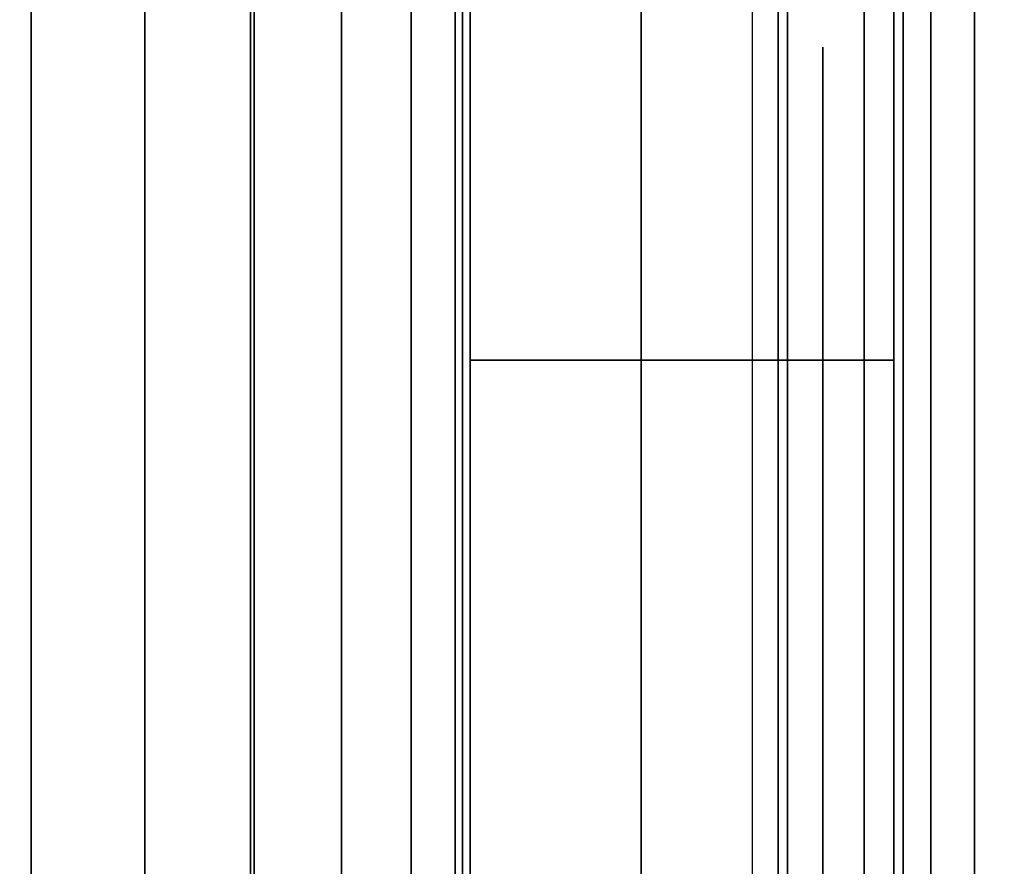
# Model space of a CAD drawing. Units: inches. Extents: x -0.2 to 24, y -27.1 to 0.
# Drawn here: x 23.1 to 23.2, y -3.2 to -3 of the extents above; entities that cross this region are included whole.
import ezdxf

# ---------------------------------------------------------------- set-up
doc = ezdxf.new("R2010")
doc.units = ezdxf.units.IN
doc.header["$MEASUREMENT"] = 0
for name, color, linetype in [('A-FURN-3-STOR-LWR-WD-BTTM-SRFC-HORZ', 255, 'Continuous'), ('A-FURN-3-STOR-LWR-WD-SDPNL-CORE', 33, 'Continuous'), ('A-FURN-3-STOR-LWR-WD-SDPNL-EDGE-HORZ', 255, 'Continuous'), ('A-FURN-3-STOR-LWR-WD-SDPNL-HOLE', 250, 'Continuous'), ('A-FURN-3-STOR-LWR-WD-SDPNL-SRFC-VERT', 255, 'Continuous'), ('A-FURN-3-STOR-LWR-WD-SHLF-HRDWR', 253, 'Continuous'), ('A-FURN-3-STOR-LWR-WD-SHLF-SRFC-HORZ', 255, 'Continuous'), ('A-FURN-3-STOR-LWR-WD-TOP-SRFC-HORZ', 255, 'Continuous')]:
    doc.layers.add(name, color=color, linetype=linetype)

msp = doc.modelspace()

# ---------------------------------------------------------------- linework, layer by layer
at = {"layer": 'A-FURN-3-STOR-LWR-WD-BTTM-SRFC-HORZ'}
for points in [[(0.789, -0.828, 5.527), (0.789, -26.898, 5.527), (23.211, -26.898, 5.527), (23.211, -0.828, 5.527)], [(0.809, -26.878, 2.777), (0.809, -0.848, 2.777), (23.191, -0.848, 2.777), (23.191, -26.878, 2.777)]]:
    msp.add_3dface(points, dxfattribs=at)
at = {"layer": 'A-FURN-3-STOR-LWR-WD-SDPNL-CORE'}
msp.add_3dface([(23.211, -26.93694, 75), (23.961, -26.93694, 75), (23.961, -0.15694, 75), (23.211, -0.15694, 75)], dxfattribs=at)
at = {"layer": 'A-FURN-3-STOR-LWR-WD-SDPNL-HOLE'}
for points, invisible_edges in [([(23.201, -3.04297, 12.7092), (23.201, -3.03894, 12.67863), (23.201, -3.03894, 12.67863), (23.201, -3.04297, 12.64806)], 8), ([(23.201, -3.04297, 13.96904), (23.201, -3.03894, 13.93847), (23.201, -3.03894, 13.93847), (23.201, -3.04297, 13.9079)], 8), ([(23.201, -3.04297, 15.22888), (23.201, -3.03894, 15.19831), (23.201, -3.03894, 15.19831), (23.201, -3.04297, 15.16775)], 8), ([(23.201, -3.04297, 16.48873), (23.201, -3.03894, 16.45816), (23.201, -3.03894, 16.45816), (23.201, -3.04297, 16.42759)], 8), ([(23.201, -3.04297, 17.74857), (23.201, -3.03894, 17.718), (23.201, -3.03894, 17.718), (23.201, -3.04297, 17.68743)], 8), ([(23.201, -3.04297, 19.00841), (23.201, -3.03894, 18.97784), (23.201, -3.03894, 18.97784), (23.201, -3.04297, 18.94727)], 8), ([(23.201, -3.04297, 20.26825), (23.201, -3.03894, 20.23769), (23.201, -3.03894, 20.23769), (23.201, -3.04297, 20.20712)], 8), ([(23.201, -3.04297, 21.5281), (23.201, -3.03894, 21.49753), (23.201, -3.03894, 21.49753), (23.201, -3.04297, 21.46696)], 8), ([(23.201, -3.04297, 22.78794), (23.201, -3.03894, 22.75737), (23.201, -3.03894, 22.75737), (23.201, -3.04297, 22.7268)], 8), ([(23.201, -3.04297, 28.97973), (23.201, -3.03894, 28.94916), (23.201, -3.03894, 28.94916), (23.201, -3.04297, 28.91859)], 8), ([(23.201, -3.04297, 30.23957), (23.201, -3.03894, 30.209), (23.201, -3.03894, 30.209), (23.201, -3.04297, 30.17843)], 8), ([(23.201, -3.04297, 31.49941), (23.201, -3.03894, 31.46884), (23.201, -3.03894, 31.46884), (23.201, -3.04297, 31.43827)], 8), ([(23.201, -3.04297, 32.75925), (23.201, -3.03894, 32.72869), (23.201, -3.03894, 32.72869), (23.201, -3.04297, 32.69812)], 8), ([(23.201, -3.04297, 34.0191), (23.201, -3.03894, 33.98853), (23.201, -3.03894, 33.98853), (23.201, -3.04297, 33.95796)], 8), ([(23.201, -3.04297, 35.27894), (23.201, -3.03894, 35.24837), (23.201, -3.03894, 35.24837), (23.201, -3.04297, 35.2178)], 8), ([(23.201, -3.04297, 50.1822), (23.201, -3.03894, 50.15163), (23.201, -3.03894, 50.15163), (23.201, -3.04297, 50.12106)], 8), ([(23.201, -3.04297, 51.44204), (23.201, -3.03894, 51.41147), (23.201, -3.03894, 51.41147), (23.201, -3.04297, 51.3809)], 8), ([(23.201, -3.04297, 52.70188), (23.201, -3.03894, 52.67131), (23.201, -3.03894, 52.67131), (23.201, -3.04297, 52.64075)], 8), ([(23.201, -3.04297, 53.96173), (23.201, -3.03894, 53.93116), (23.201, -3.03894, 53.93116), (23.201, -3.04297, 53.90059)], 8), ([(23.201, -3.04297, 55.22157), (23.201, -3.03894, 55.191), (23.201, -3.03894, 55.191), (23.201, -3.04297, 55.16043)], 8), ([(23.201, -3.04297, 56.48141), (23.201, -3.03894, 56.45084), (23.201, -3.03894, 56.45084), (23.201, -3.04297, 56.42027)], 8), ([(23.201, -3.04297, 57.74125), (23.201, -3.03894, 57.71069), (23.201, -3.03894, 57.71069), (23.201, -3.04297, 57.68012)], 8), ([(23.201, -3.04297, 59.0011), (23.201, -3.03894, 58.97053), (23.201, -3.03894, 58.97053), (23.201, -3.04297, 58.93996)], 8), ([(23.201, -3.04297, 60.26094), (23.201, -3.03894, 60.23037), (23.201, -3.03894, 60.23037), (23.201, -3.04297, 60.1998)], 8), ([(23.201, -3.04297, 62.6732), (23.201, -3.03894, 62.64263), (23.201, -3.03894, 62.64263), (23.201, -3.04297, 62.61206)], 8), ([(23.201, -3.04297, 63.93304), (23.201, -3.03894, 63.90247), (23.201, -3.03894, 63.90247), (23.201, -3.04297, 63.8719)], 8), ([(23.201, -3.04297, 65.19288), (23.201, -3.03894, 65.16231), (23.201, -3.03894, 65.16231), (23.201, -3.04297, 65.13175)], 8), ([(23.201, -3.04297, 66.45273), (23.201, -3.03894, 66.42216), (23.201, -3.03894, 66.42216), (23.201, -3.04297, 66.39159)], 8), ([(23.201, -3.04297, 67.71257), (23.201, -3.03894, 67.682), (23.201, -3.03894, 67.682), (23.201, -3.04297, 67.65143)], 8), ([(23.201, -3.04297, 68.97241), (23.201, -3.03894, 68.94184), (23.201, -3.03894, 68.94184), (23.201, -3.04297, 68.91127)], 8), ([(23.201, -3.05477, 12.73769), (23.201, -3.04297, 12.7092), (23.201, -3.04297, 12.64806), (23.201, -3.05477, 12.61957)], 10), ([(23.201, -3.05477, 13.99753), (23.201, -3.04297, 13.96904), (23.201, -3.04297, 13.9079), (23.201, -3.05477, 13.87942)], 10), ([(23.201, -3.05477, 15.25737), (23.201, -3.04297, 15.22888), (23.201, -3.04297, 15.16775), (23.201, -3.05477, 15.13926)], 10), ([(23.201, -3.05477, 16.51721), (23.201, -3.04297, 16.48873), (23.201, -3.04297, 16.42759), (23.201, -3.05477, 16.3991)], 10), ([(23.201, -3.05477, 17.77706), (23.201, -3.04297, 17.74857), (23.201, -3.04297, 17.68743), (23.201, -3.05477, 17.65894)], 10), ([(23.201, -3.05477, 19.0369), (23.201, -3.04297, 19.00841), (23.201, -3.04297, 18.94727), (23.201, -3.05477, 18.91879)], 10), ([(23.201, -3.05477, 20.29674), (23.201, -3.04297, 20.26825), (23.201, -3.04297, 20.20712), (23.201, -3.05477, 20.17863)], 10), ([(23.201, -3.05477, 21.55658), (23.201, -3.04297, 21.5281), (23.201, -3.04297, 21.46696), (23.201, -3.05477, 21.43847)], 10), ([(23.201, -3.05477, 22.81643), (23.201, -3.04297, 22.78794), (23.201, -3.04297, 22.7268), (23.201, -3.05477, 22.69831)], 10), ([(23.201, -3.05477, 29.00821), (23.201, -3.04297, 28.97973), (23.201, -3.04297, 28.91859), (23.201, -3.05477, 28.8901)], 10), ([(23.201, -3.05477, 30.26806), (23.201, -3.04297, 30.23957), (23.201, -3.04297, 30.17843), (23.201, -3.05477, 30.14994)], 10), ([(23.201, -3.05477, 31.5279), (23.201, -3.04297, 31.49941), (23.201, -3.04297, 31.43827), (23.201, -3.05477, 31.40979)], 10), ([(23.201, -3.05477, 32.78774), (23.201, -3.04297, 32.75925), (23.201, -3.04297, 32.69812), (23.201, -3.05477, 32.66963)], 10), ([(23.201, -3.05477, 34.04758), (23.201, -3.04297, 34.0191), (23.201, -3.04297, 33.95796), (23.201, -3.05477, 33.92947)], 10), ([(23.201, -3.05477, 35.30743), (23.201, -3.04297, 35.27894), (23.201, -3.04297, 35.2178), (23.201, -3.05477, 35.18931)], 10), ([(23.201, -3.05477, 50.21069), (23.201, -3.04297, 50.1822), (23.201, -3.04297, 50.12106), (23.201, -3.05477, 50.09257)], 10), ([(23.201, -3.05477, 51.47053), (23.201, -3.04297, 51.44204), (23.201, -3.04297, 51.3809), (23.201, -3.05477, 51.35242)], 10), ([(23.201, -3.05477, 52.73037), (23.201, -3.04297, 52.70188), (23.201, -3.04297, 52.64075), (23.201, -3.05477, 52.61226)], 10), ([(23.201, -3.05477, 53.99021), (23.201, -3.04297, 53.96173), (23.201, -3.04297, 53.90059), (23.201, -3.05477, 53.8721)], 10), ([(23.201, -3.05477, 55.25006), (23.201, -3.04297, 55.22157), (23.201, -3.04297, 55.16043), (23.201, -3.05477, 55.13194)], 10), ([(23.201, -3.05477, 56.5099), (23.201, -3.04297, 56.48141), (23.201, -3.04297, 56.42027), (23.201, -3.05477, 56.39179)], 10), ([(23.201, -3.05477, 57.76974), (23.201, -3.04297, 57.74125), (23.201, -3.04297, 57.68012), (23.201, -3.05477, 57.65163)], 10), ([(23.201, -3.05477, 59.02958), (23.201, -3.04297, 59.0011), (23.201, -3.04297, 58.93996), (23.201, -3.05477, 58.91147)], 10), ([(23.201, -3.05477, 60.28943), (23.201, -3.04297, 60.26094), (23.201, -3.04297, 60.1998), (23.201, -3.05477, 60.17131)], 10), ([(23.201, -3.05477, 62.70169), (23.201, -3.04297, 62.6732), (23.201, -3.04297, 62.61206), (23.201, -3.05477, 62.58357)], 10), ([(23.201, -3.05477, 63.96153), (23.201, -3.04297, 63.93304), (23.201, -3.04297, 63.8719), (23.201, -3.05477, 63.84342)], 10), ([(23.201, -3.05477, 65.22137), (23.201, -3.04297, 65.19288), (23.201, -3.04297, 65.13175), (23.201, -3.05477, 65.10326)], 10), ([(23.201, -3.05477, 66.48121), (23.201, -3.04297, 66.45273), (23.201, -3.04297, 66.39159), (23.201, -3.05477, 66.3631)], 10), ([(23.201, -3.05477, 67.74106), (23.201, -3.04297, 67.71257), (23.201, -3.04297, 67.65143), (23.201, -3.05477, 67.62294)], 10), ([(23.201, -3.05477, 69.0009), (23.201, -3.04297, 68.97241), (23.201, -3.04297, 68.91127), (23.201, -3.05477, 68.88279)], 10), ([(23.201, -3.07354, 12.76215), (23.201, -3.05477, 12.73769), (23.201, -3.05477, 12.61957), (23.201, -3.07354, 12.59511)], 10), ([(23.201, -3.07354, 14.02199), (23.201, -3.05477, 13.99753), (23.201, -3.05477, 13.87942), (23.201, -3.07354, 13.85496)], 10), ([(23.201, -3.07354, 15.28183), (23.201, -3.05477, 15.25737), (23.201, -3.05477, 15.13926), (23.201, -3.07354, 15.1148)], 10), ([(23.201, -3.07354, 16.54167), (23.201, -3.05477, 16.51721), (23.201, -3.05477, 16.3991), (23.201, -3.07354, 16.37464)], 10), ([(23.201, -3.07354, 17.80152), (23.201, -3.05477, 17.77706), (23.201, -3.05477, 17.65894), (23.201, -3.07354, 17.63448)], 10), ([(23.201, -3.07354, 19.06136), (23.201, -3.05477, 19.0369), (23.201, -3.05477, 18.91879), (23.201, -3.07354, 18.89433)], 10), ([(23.201, -3.07354, 20.3212), (23.201, -3.05477, 20.29674), (23.201, -3.05477, 20.17863), (23.201, -3.07354, 20.15417)], 10), ([(23.201, -3.07354, 21.58104), (23.201, -3.05477, 21.55658), (23.201, -3.05477, 21.43847), (23.201, -3.07354, 21.41401)], 10), ([(23.201, -3.07354, 22.84089), (23.201, -3.05477, 22.81643), (23.201, -3.05477, 22.69831), (23.201, -3.07354, 22.67385)], 10), ([(23.201, -3.07354, 29.03267), (23.201, -3.05477, 29.00821), (23.201, -3.05477, 28.8901), (23.201, -3.07354, 28.86564)], 10), ([(23.201, -3.07354, 30.29252), (23.201, -3.05477, 30.26806), (23.201, -3.05477, 30.14994), (23.201, -3.07354, 30.12548)], 10), ([(23.201, -3.07354, 31.55236), (23.201, -3.05477, 31.5279), (23.201, -3.05477, 31.40979), (23.201, -3.07354, 31.38533)], 10), ([(23.201, -3.07354, 32.8122), (23.201, -3.05477, 32.78774), (23.201, -3.05477, 32.66963), (23.201, -3.07354, 32.64517)], 10), ([(23.201, -3.07354, 34.07204), (23.201, -3.05477, 34.04758), (23.201, -3.05477, 33.92947), (23.201, -3.07354, 33.90501)], 10), ([(23.201, -3.07354, 35.33189), (23.201, -3.05477, 35.30743), (23.201, -3.05477, 35.18931), (23.201, -3.07354, 35.16485)], 10), ([(23.201, -3.07354, 50.23515), (23.201, -3.05477, 50.21069), (23.201, -3.05477, 50.09257), (23.201, -3.07354, 50.06811)], 10), ([(23.201, -3.07354, 51.49499), (23.201, -3.05477, 51.47053), (23.201, -3.05477, 51.35242), (23.201, -3.07354, 51.32796)], 10), ([(23.201, -3.07354, 52.75483), (23.201, -3.05477, 52.73037), (23.201, -3.05477, 52.61226), (23.201, -3.07354, 52.5878)], 10), ([(23.201, -3.07354, 54.01467), (23.201, -3.05477, 53.99021), (23.201, -3.05477, 53.8721), (23.201, -3.07354, 53.84764)], 10), ([(23.201, -3.07354, 55.27452), (23.201, -3.05477, 55.25006), (23.201, -3.05477, 55.13194), (23.201, -3.07354, 55.10748)], 10), ([(23.201, -3.07354, 56.53436), (23.201, -3.05477, 56.5099), (23.201, -3.05477, 56.39179), (23.201, -3.07354, 56.36733)], 10), ([(23.201, -3.07354, 57.7942), (23.201, -3.05477, 57.76974), (23.201, -3.05477, 57.65163), (23.201, -3.07354, 57.62717)], 10), ([(23.201, -3.07354, 59.05404), (23.201, -3.05477, 59.02958), (23.201, -3.05477, 58.91147), (23.201, -3.07354, 58.88701)], 10), ([(23.201, -3.07354, 60.31389), (23.201, -3.05477, 60.28943), (23.201, -3.05477, 60.17131), (23.201, -3.07354, 60.14685)], 10), ([(23.201, -3.07354, 62.72615), (23.201, -3.05477, 62.70169), (23.201, -3.05477, 62.58357), (23.201, -3.07354, 62.55911)], 10), ([(23.201, -3.07354, 63.98599), (23.201, -3.05477, 63.96153), (23.201, -3.05477, 63.84342), (23.201, -3.07354, 63.81896)], 10), ([(23.201, -3.07354, 65.24583), (23.201, -3.05477, 65.22137), (23.201, -3.05477, 65.10326), (23.201, -3.07354, 65.0788)], 10), ([(23.201, -3.07354, 66.50567), (23.201, -3.05477, 66.48121), (23.201, -3.05477, 66.3631), (23.201, -3.07354, 66.33864)], 10), ([(23.201, -3.07354, 67.76552), (23.201, -3.05477, 67.74106), (23.201, -3.05477, 67.62294), (23.201, -3.07354, 67.59848)], 10), ([(23.201, -3.07354, 69.02536), (23.201, -3.05477, 69.0009), (23.201, -3.05477, 68.88279), (23.201, -3.07354, 68.85833)], 10), ([(23.201, -3.098, 12.78092), (23.201, -3.07354, 12.76215), (23.201, -3.07354, 12.59511), (23.201, -3.098, 12.57634)], 10), ([(23.201, -3.098, 14.04076), (23.201, -3.07354, 14.02199), (23.201, -3.07354, 13.85496), (23.201, -3.098, 13.83619)], 10), ([(23.201, -3.098, 15.3006), (23.201, -3.07354, 15.28183), (23.201, -3.07354, 15.1148), (23.201, -3.098, 15.09603)], 10), ([(23.201, -3.098, 16.56044), (23.201, -3.07354, 16.54167), (23.201, -3.07354, 16.37464), (23.201, -3.098, 16.35587)], 10), ([(23.201, -3.098, 17.82029), (23.201, -3.07354, 17.80152), (23.201, -3.07354, 17.63448), (23.201, -3.098, 17.61571)], 10), ([(23.201, -3.098, 19.08013), (23.201, -3.07354, 19.06136), (23.201, -3.07354, 18.89433), (23.201, -3.098, 18.87556)], 10), ([(23.201, -3.098, 20.33997), (23.201, -3.07354, 20.3212), (23.201, -3.07354, 20.15417), (23.201, -3.098, 20.1354)], 10), ([(23.201, -3.098, 21.59981), (23.201, -3.07354, 21.58104), (23.201, -3.07354, 21.41401), (23.201, -3.098, 21.39524)], 10), ([(23.201, -3.098, 22.85966), (23.201, -3.07354, 22.84089), (23.201, -3.07354, 22.67385), (23.201, -3.098, 22.65508)], 10), ([(23.201, -3.098, 29.05144), (23.201, -3.07354, 29.03267), (23.201, -3.07354, 28.86564), (23.201, -3.098, 28.84687)], 10), ([(23.201, -3.098, 30.31129), (23.201, -3.07354, 30.29252), (23.201, -3.07354, 30.12548), (23.201, -3.098, 30.10671)], 10), ([(23.201, -3.098, 31.57113), (23.201, -3.07354, 31.55236), (23.201, -3.07354, 31.38533), (23.201, -3.098, 31.36656)], 10), ([(23.201, -3.098, 32.83097), (23.201, -3.07354, 32.8122), (23.201, -3.07354, 32.64517), (23.201, -3.098, 32.6264)], 10), ([(23.201, -3.098, 34.09081), (23.201, -3.07354, 34.07204), (23.201, -3.07354, 33.90501), (23.201, -3.098, 33.88624)], 10), ([(23.201, -3.098, 35.35066), (23.201, -3.07354, 35.33189), (23.201, -3.07354, 35.16485), (23.201, -3.098, 35.14608)], 10), ([(23.201, -3.098, 50.25392), (23.201, -3.07354, 50.23515), (23.201, -3.07354, 50.06811), (23.201, -3.098, 50.04934)], 10), ([(23.201, -3.098, 51.51376), (23.201, -3.07354, 51.49499), (23.201, -3.07354, 51.32796), (23.201, -3.098, 51.30919)], 10), ([(23.201, -3.098, 52.7736), (23.201, -3.07354, 52.75483), (23.201, -3.07354, 52.5878), (23.201, -3.098, 52.56903)], 10), ([(23.201, -3.098, 54.03344), (23.201, -3.07354, 54.01467), (23.201, -3.07354, 53.84764), (23.201, -3.098, 53.82887)], 10), ([(23.201, -3.098, 55.29329), (23.201, -3.07354, 55.27452), (23.201, -3.07354, 55.10748), (23.201, -3.098, 55.08871)], 10), ([(23.201, -3.098, 56.55313), (23.201, -3.07354, 56.53436), (23.201, -3.07354, 56.36733), (23.201, -3.098, 56.34856)], 10), ([(23.201, -3.098, 57.81297), (23.201, -3.07354, 57.7942), (23.201, -3.07354, 57.62717), (23.201, -3.098, 57.6084)], 10), ([(23.201, -3.098, 59.07281), (23.201, -3.07354, 59.05404), (23.201, -3.07354, 58.88701), (23.201, -3.098, 58.86824)], 10), ([(23.201, -3.098, 60.33266), (23.201, -3.07354, 60.31389), (23.201, -3.07354, 60.14685), (23.201, -3.098, 60.12808)], 10), ([(23.201, -3.098, 62.74492), (23.201, -3.07354, 62.72615), (23.201, -3.07354, 62.55911), (23.201, -3.098, 62.54034)], 10), ([(23.201, -3.098, 64.00476), (23.201, -3.07354, 63.98599), (23.201, -3.07354, 63.81896), (23.201, -3.098, 63.80019)], 10), ([(23.201, -3.098, 65.2646), (23.201, -3.07354, 65.24583), (23.201, -3.07354, 65.0788), (23.201, -3.098, 65.06003)], 10), ([(23.201, -3.098, 66.52444), (23.201, -3.07354, 66.50567), (23.201, -3.07354, 66.33864), (23.201, -3.098, 66.31987)], 10), ([(23.201, -3.098, 67.78429), (23.201, -3.07354, 67.76552), (23.201, -3.07354, 67.59848), (23.201, -3.098, 67.57971)], 10), ([(23.201, -3.098, 69.04413), (23.201, -3.07354, 69.02536), (23.201, -3.07354, 68.85833), (23.201, -3.098, 68.83956)], 10), ([(23.201, -3.12649, 12.79272), (23.201, -3.098, 12.78092), (23.201, -3.098, 12.57634), (23.201, -3.12649, 12.56454)], 10), ([(23.201, -3.12649, 14.05256), (23.201, -3.098, 14.04076), (23.201, -3.098, 13.83619), (23.201, -3.12649, 13.82439)], 10), ([(23.201, -3.12649, 15.3124), (23.201, -3.098, 15.3006), (23.201, -3.098, 15.09603), (23.201, -3.12649, 15.08423)], 10), ([(23.201, -3.12649, 16.57224), (23.201, -3.098, 16.56044), (23.201, -3.098, 16.35587), (23.201, -3.12649, 16.34407)], 10), ([(23.201, -3.12649, 17.83209), (23.201, -3.098, 17.82029), (23.201, -3.098, 17.61571), (23.201, -3.12649, 17.60391)], 10), ([(23.201, -3.12649, 19.09193), (23.201, -3.098, 19.08013), (23.201, -3.098, 18.87556), (23.201, -3.12649, 18.86376)], 10), ([(23.201, -3.12649, 20.35177), (23.201, -3.098, 20.33997), (23.201, -3.098, 20.1354), (23.201, -3.12649, 20.1236)], 10), ([(23.201, -3.12649, 21.61161), (23.201, -3.098, 21.59981), (23.201, -3.098, 21.39524), (23.201, -3.12649, 21.38344)], 10), ([(23.201, -3.12649, 22.87146), (23.201, -3.098, 22.85966), (23.201, -3.098, 22.65508), (23.201, -3.12649, 22.64328)], 10), ([(23.201, -3.12649, 29.06324), (23.201, -3.098, 29.05144), (23.201, -3.098, 28.84687), (23.201, -3.12649, 28.83507)], 10), ([(23.201, -3.12649, 30.32309), (23.201, -3.098, 30.31129), (23.201, -3.098, 30.10671), (23.201, -3.12649, 30.09491)], 10), ([(23.201, -3.12649, 31.58293), (23.201, -3.098, 31.57113), (23.201, -3.098, 31.36656), (23.201, -3.12649, 31.35476)], 10), ([(23.201, -3.12649, 32.84277), (23.201, -3.098, 32.83097), (23.201, -3.098, 32.6264), (23.201, -3.12649, 32.6146)], 10), ([(23.201, -3.12649, 34.10261), (23.201, -3.098, 34.09081), (23.201, -3.098, 33.88624), (23.201, -3.12649, 33.87444)], 10), ([(23.201, -3.12649, 35.36246), (23.201, -3.098, 35.35066), (23.201, -3.098, 35.14608), (23.201, -3.12649, 35.13428)], 10), ([(23.201, -3.12649, 50.26572), (23.201, -3.098, 50.25392), (23.201, -3.098, 50.04934), (23.201, -3.12649, 50.03754)], 10), ([(23.201, -3.12649, 51.52556), (23.201, -3.098, 51.51376), (23.201, -3.098, 51.30919), (23.201, -3.12649, 51.29739)], 10), ([(23.201, -3.12649, 52.7854), (23.201, -3.098, 52.7736), (23.201, -3.098, 52.56903), (23.201, -3.12649, 52.55723)], 10), ([(23.201, -3.12649, 54.04524), (23.201, -3.098, 54.03344), (23.201, -3.098, 53.82887), (23.201, -3.12649, 53.81707)], 10), ([(23.201, -3.12649, 55.30509), (23.201, -3.098, 55.29329), (23.201, -3.098, 55.08871), (23.201, -3.12649, 55.07691)], 10), ([(23.201, -3.12649, 56.56493), (23.201, -3.098, 56.55313), (23.201, -3.098, 56.34856), (23.201, -3.12649, 56.33676)], 10), ([(23.201, -3.12649, 57.82477), (23.201, -3.098, 57.81297), (23.201, -3.098, 57.6084), (23.201, -3.12649, 57.5966)], 10), ([(23.201, -3.12649, 59.08461), (23.201, -3.098, 59.07281), (23.201, -3.098, 58.86824), (23.201, -3.12649, 58.85644)], 10), ([(23.201, -3.12649, 60.34446), (23.201, -3.098, 60.33266), (23.201, -3.098, 60.12808), (23.201, -3.12649, 60.11628)], 10), ([(23.201, -3.12649, 62.75672), (23.201, -3.098, 62.74492), (23.201, -3.098, 62.54034), (23.201, -3.12649, 62.52854)], 10), ([(23.201, -3.12649, 64.01656), (23.201, -3.098, 64.00476), (23.201, -3.098, 63.80019), (23.201, -3.12649, 63.78839)], 10), ([(23.201, -3.12649, 65.2764), (23.201, -3.098, 65.2646), (23.201, -3.098, 65.06003), (23.201, -3.12649, 65.04823)], 10), ([(23.201, -3.12649, 66.53624), (23.201, -3.098, 66.52444), (23.201, -3.098, 66.31987), (23.201, -3.12649, 66.30807)], 10), ([(23.201, -3.12649, 67.79609), (23.201, -3.098, 67.78429), (23.201, -3.098, 67.57971), (23.201, -3.12649, 67.56791)], 10), ([(23.201, -3.12649, 69.05593), (23.201, -3.098, 69.04413), (23.201, -3.098, 68.83956), (23.201, -3.12649, 68.82776)], 10), ([(23.201, -3.15706, 12.79674), (23.201, -3.12649, 12.79272), (23.201, -3.12649, 12.56454), (23.201, -3.15706, 12.56052)], 10), ([(23.201, -3.15706, 14.05658), (23.201, -3.12649, 14.05256), (23.201, -3.12649, 13.82439), (23.201, -3.15706, 13.82036)], 10), ([(23.201, -3.15706, 15.31643), (23.201, -3.12649, 15.3124), (23.201, -3.12649, 15.08423), (23.201, -3.15706, 15.0802)], 10), ([(23.201, -3.15706, 16.57627), (23.201, -3.12649, 16.57224), (23.201, -3.12649, 16.34407), (23.201, -3.15706, 16.34005)], 10), ([(23.201, -3.15706, 17.83611), (23.201, -3.12649, 17.83209), (23.201, -3.12649, 17.60391), (23.201, -3.15706, 17.59989)], 10), ([(23.201, -3.15706, 19.09595), (23.201, -3.12649, 19.09193), (23.201, -3.12649, 18.86376), (23.201, -3.15706, 18.85973)], 10), ([(23.201, -3.15706, 20.3558), (23.201, -3.12649, 20.35177), (23.201, -3.12649, 20.1236), (23.201, -3.15706, 20.11957)], 10), ([(23.201, -3.15706, 21.61564), (23.201, -3.12649, 21.61161), (23.201, -3.12649, 21.38344), (23.201, -3.15706, 21.37942)], 10), ([(23.201, -3.15706, 22.87548), (23.201, -3.12649, 22.87146), (23.201, -3.12649, 22.64328), (23.201, -3.15706, 22.63926)], 10), ([(23.201, -3.15706, 29.06727), (23.201, -3.12649, 29.06324), (23.201, -3.12649, 28.83507), (23.201, -3.15706, 28.83105)], 10), ([(23.201, -3.15706, 30.32711), (23.201, -3.12649, 30.32309), (23.201, -3.12649, 30.09491), (23.201, -3.15706, 30.09089)], 10), ([(23.201, -3.15706, 31.58695), (23.201, -3.12649, 31.58293), (23.201, -3.12649, 31.35476), (23.201, -3.15706, 31.35073)], 10), ([(23.201, -3.15706, 32.8468), (23.201, -3.12649, 32.84277), (23.201, -3.12649, 32.6146), (23.201, -3.15706, 32.61057)], 10), ([(23.201, -3.15706, 34.10664), (23.201, -3.12649, 34.10261), (23.201, -3.12649, 33.87444), (23.201, -3.15706, 33.87042)], 10), ([(23.201, -3.15706, 35.36648), (23.201, -3.12649, 35.36246), (23.201, -3.12649, 35.13428), (23.201, -3.15706, 35.13026)], 10), ([(23.201, -3.15706, 50.26974), (23.201, -3.12649, 50.26572), (23.201, -3.12649, 50.03754), (23.201, -3.15706, 50.03352)], 10), ([(23.201, -3.15706, 51.52958), (23.201, -3.12649, 51.52556), (23.201, -3.12649, 51.29739), (23.201, -3.15706, 51.29336)], 10), ([(23.201, -3.15706, 52.78943), (23.201, -3.12649, 52.7854), (23.201, -3.12649, 52.55723), (23.201, -3.15706, 52.5532)], 10), ([(23.201, -3.15706, 54.04927), (23.201, -3.12649, 54.04524), (23.201, -3.12649, 53.81707), (23.201, -3.15706, 53.81305)], 10), ([(23.201, -3.15706, 55.30911), (23.201, -3.12649, 55.30509), (23.201, -3.12649, 55.07691), (23.201, -3.15706, 55.07289)], 10), ([(23.201, -3.15706, 56.56895), (23.201, -3.12649, 56.56493), (23.201, -3.12649, 56.33676), (23.201, -3.15706, 56.33273)], 10), ([(23.201, -3.15706, 57.8288), (23.201, -3.12649, 57.82477), (23.201, -3.12649, 57.5966), (23.201, -3.15706, 57.59257)], 10), ([(23.201, -3.15706, 59.08864), (23.201, -3.12649, 59.08461), (23.201, -3.12649, 58.85644), (23.201, -3.15706, 58.85242)], 10), ([(23.201, -3.15706, 60.34848), (23.201, -3.12649, 60.34446), (23.201, -3.12649, 60.11628), (23.201, -3.15706, 60.11226)], 10), ([(23.201, -3.15706, 62.76074), (23.201, -3.12649, 62.75672), (23.201, -3.12649, 62.52854), (23.201, -3.15706, 62.52452)], 10), ([(23.201, -3.15706, 64.02058), (23.201, -3.12649, 64.01656), (23.201, -3.12649, 63.78839), (23.201, -3.15706, 63.78436)], 10), ([(23.201, -3.15706, 65.28043), (23.201, -3.12649, 65.2764), (23.201, -3.12649, 65.04823), (23.201, -3.15706, 65.0442)], 10), ([(23.201, -3.15706, 66.54027), (23.201, -3.12649, 66.53624), (23.201, -3.12649, 66.30807), (23.201, -3.15706, 66.30405)], 10), ([(23.201, -3.15706, 67.80011), (23.201, -3.12649, 67.79609), (23.201, -3.12649, 67.56791), (23.201, -3.15706, 67.56389)], 10), ([(23.201, -3.15706, 69.05995), (23.201, -3.12649, 69.05593), (23.201, -3.12649, 68.82776), (23.201, -3.15706, 68.82373)], 10)]:
    msp.add_3dface(points, dxfattribs=dict(at, invisible_edges=invisible_edges))
at = {"layer": 'A-FURN-3-STOR-LWR-WD-SDPNL-SRFC-VERT', "invisible_edges": 8}
msp.add_3dface([(23.211, -0.15694, 0.539), (23.211, -26.93694, 0.539), (23.211, -26.93694, 75), (23.211, -0.15694, 75)], dxfattribs=at)
at = {"layer": 'A-FURN-3-STOR-LWR-WD-SHLF-HRDWR'}
for points, invisible_edges in [([(23.0892, -3.41206, 17.268), (23.0892, -2.90206, 17.268), (22.61653, -2.90206, 17.268), (22.61653, -3.41206, 17.268)], 4), ([(22.61653, -3.41206, 17.2082), (22.61653, -2.90206, 17.2082), (23.0892, -2.90206, 17.2082), (23.0892, -3.41206, 17.2082)], 1), ([(23.0892, -3.41206, 29.759), (23.0892, -2.90206, 29.759), (22.61653, -2.90206, 29.759), (22.61653, -3.41206, 29.759)], 4), ([(22.61653, -3.41206, 29.6992), (22.61653, -2.90206, 29.6992), (23.0892, -2.90206, 29.6992), (23.0892, -3.41206, 29.6992)], 1), ([(23.0892, -3.41206, 54.741), (23.0892, -2.90206, 54.741), (22.61653, -2.90206, 54.741), (22.61653, -3.41206, 54.741)], 4), ([(22.61653, -3.41206, 54.6812), (22.61653, -2.90206, 54.6812), (23.0892, -2.90206, 54.6812), (23.0892, -3.41206, 54.6812)], 1), ([(23.0892, -3.41206, 67.232), (23.0892, -2.90206, 67.232), (22.61653, -2.90206, 67.232), (22.61653, -3.41206, 67.232)], 4), ([(22.61653, -3.41206, 67.1722), (22.61653, -2.90206, 67.1722), (23.0892, -2.90206, 67.1722), (23.0892, -3.41206, 67.1722)], 1), ([(23.1512, -2.90206, 17.33), (23.1512, -3.41206, 17.33), (23.1512, -3.41206, 17.80267), (23.1512, -2.90206, 17.80267)], 4), ([(23.1512, -2.90206, 17.80267), (23.1512, -3.41206, 17.80267), (23.1512, -3.36221, 17.85796), (23.1512, -2.9519, 17.85796)], 5), ([(23.1512, -2.90206, 29.821), (23.1512, -3.41206, 29.821), (23.1512, -3.41206, 30.29367), (23.1512, -2.90206, 30.29367)], 4), ([(23.1512, -2.90206, 30.29367), (23.1512, -3.41206, 30.29367), (23.1512, -3.36221, 30.34896), (23.1512, -2.9519, 30.34896)], 5), ([(23.1512, -2.90206, 54.803), (23.1512, -3.41206, 54.803), (23.1512, -3.41206, 55.27567), (23.1512, -2.90206, 55.27567)], 4), ([(23.1512, -2.90206, 55.27567), (23.1512, -3.41206, 55.27567), (23.1512, -3.36221, 55.33096), (23.1512, -2.9519, 55.33096)], 5), ([(23.1512, -2.90206, 67.294), (23.1512, -3.41206, 67.294), (23.1512, -3.41206, 67.76667), (23.1512, -2.90206, 67.76667)], 4), ([(23.1512, -2.90206, 67.76667), (23.1512, -3.41206, 67.76667), (23.1512, -3.36221, 67.82196), (23.1512, -2.9519, 67.82196)], 5), ([(23.1512, -3.30068, 17.89987), (23.1512, -3.01343, 17.89987), (23.1512, -2.9519, 17.85796), (23.1512, -3.36221, 17.85796)], 5), ([(23.1512, -3.30068, 30.39087), (23.1512, -3.01343, 30.39087), (23.1512, -2.9519, 30.34896), (23.1512, -3.36221, 30.34896)], 5), ([(23.1512, -3.30068, 55.37287), (23.1512, -3.01343, 55.37287), (23.1512, -2.9519, 55.33096), (23.1512, -3.36221, 55.33096)], 5), ([(23.1512, -3.30068, 67.86387), (23.1512, -3.01343, 67.86387), (23.1512, -2.9519, 67.82196), (23.1512, -3.36221, 67.82196)], 5), ([(23.1512, -3.01343, 17.89987), (23.1512, -3.30068, 17.89987), (23.1512, -3.23097, 17.92601), (23.1512, -3.08314, 17.92601)], 5), ([(23.1512, -3.01343, 30.39087), (23.1512, -3.30068, 30.39087), (23.1512, -3.23097, 30.41701), (23.1512, -3.08314, 30.41701)], 5), ([(23.1512, -3.01343, 55.37287), (23.1512, -3.30068, 55.37287), (23.1512, -3.23097, 55.39901), (23.1512, -3.08314, 55.39901)], 5), ([(23.1512, -3.01343, 67.86387), (23.1512, -3.30068, 67.86387), (23.1512, -3.23097, 67.89001), (23.1512, -3.08314, 67.89001)], 5), ([(23.1512, -3.15706, 17.93489), (23.1512, -3.08314, 17.92601), (23.1512, -3.23097, 17.92601), (23.1512, -3.15706, 17.93489)], 2), ([(23.1512, -3.15706, 30.42589), (23.1512, -3.08314, 30.41701), (23.1512, -3.23097, 30.41701), (23.1512, -3.15706, 30.42589)], 2), ([(23.1512, -3.15706, 55.40789), (23.1512, -3.08314, 55.39901), (23.1512, -3.23097, 55.39901), (23.1512, -3.15706, 55.40789)], 2), ([(23.1512, -3.15706, 67.89889), (23.1512, -3.08314, 67.89001), (23.1512, -3.23097, 67.89001), (23.1512, -3.15706, 67.89889)], 2)]:
    msp.add_3dface(points, dxfattribs=dict(at, invisible_edges=invisible_edges))
at = {"layer": 'A-FURN-3-STOR-LWR-WD-SHLF-SRFC-HORZ'}
for points in [[(0.804, -13.00806, 43), (23.196, -13.00806, 43), (23.196, -1.74286, 43), (0.804, -1.74286, 43)], [(0.804, -1.74286, 42.25), (23.196, -1.74286, 42.25), (23.196, -13.00806, 42.25), (0.804, -13.00806, 42.25)]]:
    msp.add_3dface(points, dxfattribs=at)
at = {"layer": 'A-FURN-3-STOR-LWR-WD-TOP-SRFC-HORZ'}
for points in [[(0.039, -26.976, 76), (23.961, -26.976, 76), (23.961, -0.118, 76), (0.039, -0.118, 76)], [(0.039, -0.118, 75), (23.961, -0.118, 75), (23.961, -26.976, 75), (0.039, -26.976, 75)]]:
    msp.add_3dface(points, dxfattribs=at)

# ---------------------------------------------------------------- meshes
at = {"layer": 'A-FURN-3-STOR-LWR-WD-SDPNL-EDGE-HORZ'}
mesh = msp.add_polymesh((2, 14), dxfattribs=at)
for k, corner in enumerate([(23.961, -26.93694, 0.539), (23.95967, -26.94704, 0.52891), (23.95577, -26.95644, 0.5195), (23.94958, -26.96452, 0.51142), (23.9415, -26.97072, 0.50523), (23.93209, -26.97462, 0.50133), (23.922, -26.97594, 0.5), (23.25, -26.97594, 0.5), (23.23991, -26.97462, 0.50133), (23.2305, -26.97072, 0.50523), (23.22242, -26.96452, 0.51142), (23.21623, -26.95644, 0.5195), (23.21233, -26.94704, 0.52891), (23.211, -26.93694, 0.539), (23.961, -0.15694, 0.539), (23.95967, -0.14685, 0.52891), (23.95577, -0.13744, 0.5195), (23.94958, -0.12937, 0.51142), (23.9415, -0.12317, 0.50523), (23.93209, -0.11927, 0.50133), (23.922, -0.11794, 0.5), (23.25, -0.11794, 0.5), (23.23991, -0.11927, 0.50133), (23.2305, -0.12317, 0.50523), (23.22242, -0.12937, 0.51142), (23.21623, -0.13744, 0.5195), (23.21233, -0.14685, 0.52891), (23.211, -0.15694, 0.539)]):
    mesh.set_mesh_vertex(divmod(k, 14), corner)
at = {"layer": 'A-FURN-3-STOR-LWR-WD-SHLF-HRDWR'}
mesh = msp.add_polymesh((2, 7), dxfattribs=at)
for k, corner in enumerate([(23.211, -3.41206, 17.33), (23.20685, -3.41206, 17.29848), (23.19468, -3.41206, 17.2691), (23.17533, -3.41206, 17.24387), (23.1501, -3.41206, 17.22452), (23.12072, -3.41206, 17.21235), (23.0892, -3.41206, 17.2082), (23.211, -2.90206, 17.33), (23.20685, -2.90206, 17.29848), (23.19468, -2.90206, 17.2691), (23.17533, -2.90206, 17.24387), (23.1501, -2.90206, 17.22452), (23.12072, -2.90206, 17.21235), (23.0892, -2.90206, 17.2082)]):
    mesh.set_mesh_vertex(divmod(k, 7), corner)
mesh = msp.add_polymesh((2, 7), dxfattribs=at)
for k, corner in enumerate([(23.1512, -2.90206, 17.33), (23.14909, -2.90206, 17.31395), (23.14289, -2.90206, 17.299), (23.13304, -2.90206, 17.28616), (23.1202, -2.90206, 17.27631), (23.10525, -2.90206, 17.27011), (23.0892, -2.90206, 17.268), (23.1512, -3.41206, 17.33), (23.14909, -3.41206, 17.31395), (23.14289, -3.41206, 17.299), (23.13304, -3.41206, 17.28616), (23.1202, -3.41206, 17.27631), (23.10525, -3.41206, 17.27011), (23.0892, -3.41206, 17.268)]):
    mesh.set_mesh_vertex(divmod(k, 7), corner)
mesh = msp.add_polymesh((2, 7), dxfattribs=at)
for k, corner in enumerate([(23.211, -3.41206, 29.821), (23.20685, -3.41206, 29.78948), (23.19468, -3.41206, 29.7601), (23.17533, -3.41206, 29.73487), (23.1501, -3.41206, 29.71552), (23.12072, -3.41206, 29.70335), (23.0892, -3.41206, 29.6992), (23.211, -2.90206, 29.821), (23.20685, -2.90206, 29.78948), (23.19468, -2.90206, 29.7601), (23.17533, -2.90206, 29.73487), (23.1501, -2.90206, 29.71552), (23.12072, -2.90206, 29.70335), (23.0892, -2.90206, 29.6992)]):
    mesh.set_mesh_vertex(divmod(k, 7), corner)
mesh = msp.add_polymesh((2, 7), dxfattribs=at)
for k, corner in enumerate([(23.1512, -2.90206, 29.821), (23.14909, -2.90206, 29.80495), (23.14289, -2.90206, 29.79), (23.13304, -2.90206, 29.77716), (23.1202, -2.90206, 29.76731), (23.10525, -2.90206, 29.76111), (23.0892, -2.90206, 29.759), (23.1512, -3.41206, 29.821), (23.14909, -3.41206, 29.80495), (23.14289, -3.41206, 29.79), (23.13304, -3.41206, 29.77716), (23.1202, -3.41206, 29.76731), (23.10525, -3.41206, 29.76111), (23.0892, -3.41206, 29.759)]):
    mesh.set_mesh_vertex(divmod(k, 7), corner)
mesh = msp.add_polymesh((2, 7), dxfattribs=at)
for k, corner in enumerate([(23.211, -3.41206, 54.803), (23.20685, -3.41206, 54.77148), (23.19468, -3.41206, 54.7421), (23.17533, -3.41206, 54.71687), (23.1501, -3.41206, 54.69752), (23.12072, -3.41206, 54.68535), (23.0892, -3.41206, 54.6812), (23.211, -2.90206, 54.803), (23.20685, -2.90206, 54.77148), (23.19468, -2.90206, 54.7421), (23.17533, -2.90206, 54.71687), (23.1501, -2.90206, 54.69752), (23.12072, -2.90206, 54.68535), (23.0892, -2.90206, 54.6812)]):
    mesh.set_mesh_vertex(divmod(k, 7), corner)
mesh = msp.add_polymesh((2, 7), dxfattribs=at)
for k, corner in enumerate([(23.1512, -2.90206, 54.803), (23.14909, -2.90206, 54.78695), (23.14289, -2.90206, 54.772), (23.13304, -2.90206, 54.75916), (23.1202, -2.90206, 54.74931), (23.10525, -2.90206, 54.74311), (23.0892, -2.90206, 54.741), (23.1512, -3.41206, 54.803), (23.14909, -3.41206, 54.78695), (23.14289, -3.41206, 54.772), (23.13304, -3.41206, 54.75916), (23.1202, -3.41206, 54.74931), (23.10525, -3.41206, 54.74311), (23.0892, -3.41206, 54.741)]):
    mesh.set_mesh_vertex(divmod(k, 7), corner)
mesh = msp.add_polymesh((2, 7), dxfattribs=at)
for k, corner in enumerate([(23.211, -3.41206, 67.294), (23.20685, -3.41206, 67.26248), (23.19468, -3.41206, 67.2331), (23.17533, -3.41206, 67.20787), (23.1501, -3.41206, 67.18852), (23.12072, -3.41206, 67.17635), (23.0892, -3.41206, 67.1722), (23.211, -2.90206, 67.294), (23.20685, -2.90206, 67.26248), (23.19468, -2.90206, 67.2331), (23.17533, -2.90206, 67.20787), (23.1501, -2.90206, 67.18852), (23.12072, -2.90206, 67.17635), (23.0892, -2.90206, 67.1722)]):
    mesh.set_mesh_vertex(divmod(k, 7), corner)
mesh = msp.add_polymesh((2, 7), dxfattribs=at)
for k, corner in enumerate([(23.1512, -2.90206, 67.294), (23.14909, -2.90206, 67.27795), (23.14289, -2.90206, 67.263), (23.13304, -2.90206, 67.25016), (23.1202, -2.90206, 67.24031), (23.10525, -2.90206, 67.23411), (23.0892, -2.90206, 67.232), (23.1512, -3.41206, 67.294), (23.14909, -3.41206, 67.27795), (23.14289, -3.41206, 67.263), (23.13304, -3.41206, 67.25016), (23.1202, -3.41206, 67.24031), (23.10525, -3.41206, 67.23411), (23.0892, -3.41206, 67.232)]):
    mesh.set_mesh_vertex(divmod(k, 7), corner)
mesh = msp.add_polymesh((2, 9), dxfattribs=at)
for k, corner in enumerate([(23.1512, -2.90206, 17.80267), (23.1512, -2.9519, 17.85796), (23.1512, -3.01343, 17.89987), (23.1512, -3.08314, 17.92601), (23.1512, -3.15706, 17.93489), (23.1512, -3.23097, 17.92601), (23.1512, -3.30068, 17.89987), (23.1512, -3.36221, 17.85796), (23.1512, -3.41206, 17.80267), (23.211, -2.90206, 17.80267), (23.211, -2.9519, 17.85796), (23.211, -3.01343, 17.89987), (23.211, -3.08314, 17.92601), (23.211, -3.15706, 17.93489), (23.211, -3.23097, 17.92601), (23.211, -3.30068, 17.89987), (23.211, -3.36221, 17.85796), (23.211, -3.41206, 17.80267)]):
    mesh.set_mesh_vertex(divmod(k, 9), corner)
mesh = msp.add_polymesh((2, 9), dxfattribs=at)
for k, corner in enumerate([(23.1512, -2.90206, 30.29367), (23.1512, -2.9519, 30.34896), (23.1512, -3.01343, 30.39087), (23.1512, -3.08314, 30.41701), (23.1512, -3.15706, 30.42589), (23.1512, -3.23097, 30.41701), (23.1512, -3.30068, 30.39087), (23.1512, -3.36221, 30.34896), (23.1512, -3.41206, 30.29367), (23.211, -2.90206, 30.29367), (23.211, -2.9519, 30.34896), (23.211, -3.01343, 30.39087), (23.211, -3.08314, 30.41701), (23.211, -3.15706, 30.42589), (23.211, -3.23097, 30.41701), (23.211, -3.30068, 30.39087), (23.211, -3.36221, 30.34896), (23.211, -3.41206, 30.29367)]):
    mesh.set_mesh_vertex(divmod(k, 9), corner)
mesh = msp.add_polymesh((2, 9), dxfattribs=at)
for k, corner in enumerate([(23.1512, -2.90206, 55.27567), (23.1512, -2.9519, 55.33096), (23.1512, -3.01343, 55.37287), (23.1512, -3.08314, 55.39901), (23.1512, -3.15706, 55.40789), (23.1512, -3.23097, 55.39901), (23.1512, -3.30068, 55.37287), (23.1512, -3.36221, 55.33096), (23.1512, -3.41206, 55.27567), (23.211, -2.90206, 55.27567), (23.211, -2.9519, 55.33096), (23.211, -3.01343, 55.37287), (23.211, -3.08314, 55.39901), (23.211, -3.15706, 55.40789), (23.211, -3.23097, 55.39901), (23.211, -3.30068, 55.37287), (23.211, -3.36221, 55.33096), (23.211, -3.41206, 55.27567)]):
    mesh.set_mesh_vertex(divmod(k, 9), corner)
mesh = msp.add_polymesh((2, 9), dxfattribs=at)
for k, corner in enumerate([(23.1512, -2.90206, 67.76667), (23.1512, -2.9519, 67.82196), (23.1512, -3.01343, 67.86387), (23.1512, -3.08314, 67.89001), (23.1512, -3.15706, 67.89889), (23.1512, -3.23097, 67.89001), (23.1512, -3.30068, 67.86387), (23.1512, -3.36221, 67.82196), (23.1512, -3.41206, 67.76667), (23.211, -2.90206, 67.76667), (23.211, -2.9519, 67.82196), (23.211, -3.01343, 67.86387), (23.211, -3.08314, 67.89001), (23.211, -3.15706, 67.89889), (23.211, -3.23097, 67.89001), (23.211, -3.30068, 67.86387), (23.211, -3.36221, 67.82196), (23.211, -3.41206, 67.76667)]):
    mesh.set_mesh_vertex(divmod(k, 9), corner)

doc.saveas('drawing.dxf')
